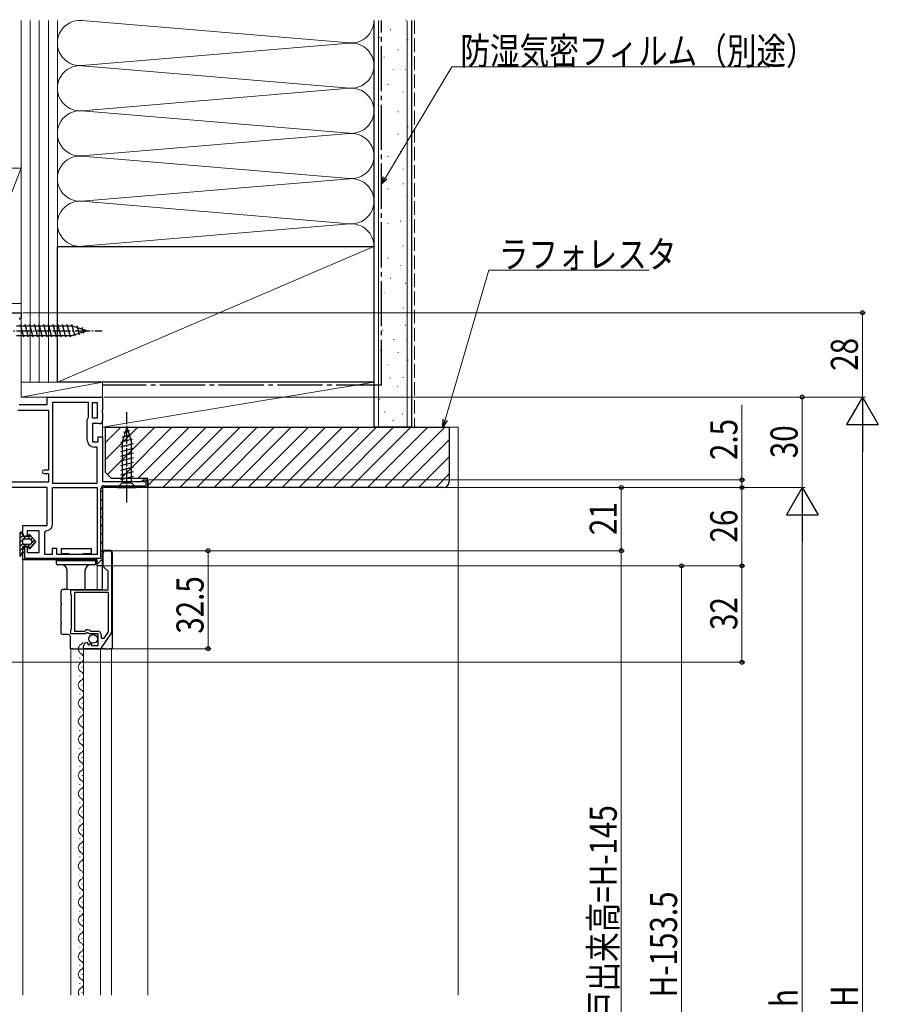
# Model space of a CAD drawing. Extents: x 0 to 1386, y 0 to 2245.
# Drawn here: x 226 to 511, y 510 to 836 of the extents above; entities that cross this region are included whole.
import ezdxf

# ---------------------------------------------------------------- set-up
doc = ezdxf.new("R2010")
doc.units = 0
doc.linetypes.add('YCENTER_1', pattern=[13, 10, -1, 1, -1])
doc.linetypes.add('YHIDDEN_1', pattern=[4, 3, -1])
for name, color, linetype, lineweight in [('YKK_11', 7, 'CONTINUOUS', 30), ('YKK_12', 2, 'CONTINUOUS', 13), ('YKK_13', 4, 'CONTINUOUS', 30), ('YKK_D', 6, 'CONTINUOUS', 13), ('YSS_K', 3, 'CONTINUOUS', 13), ('YSS_KE', 3, 'CONTINUOUS', 30)]:
    doc.layers.add(name, color=color, linetype=linetype, lineweight=lineweight)
doc.styles.add('text-b', font='extslim2.shx', dxfattribs={"width": 0.8, "bigfont": 'extfont2.shx'})

msp = doc.modelspace()

# ---------------------------------------------------------------- linework, layer by layer
at = {"layer": 'YKK_11', "linetype": 'ByBlock', "lineweight": 30, "ltscale": 0.5}
for p, q in [((223.23, 739.13), (226.33, 739.13)), ((226.33, 739.13), (226.33, 737.78)), ((225.98, 737.3), (225.63, 736.83)), ((226.33, 737.78), (225.98, 737.3)), ((234.93, 708.63), (234.93, 711.13)), ((234.93, 711.13), (253.33, 711.13)), ((253.33, 711.13), (253.33, 706.89)), ((225.63, 708.63), (234.93, 708.63)), ((253.33, 706.89), (253.21, 706.7)), ((253.21, 706.7), (253.21, 706.15)), ((253.21, 706.15), (253.33, 705.97)), ((253.33, 705.97), (253.33, 703.33)), ((252.33, 702.33), (250.03, 702.33)), ((250.03, 702.33), (250.03, 696.33)), ((250.03, 696.33), (251.83, 696.33)), ((251.83, 696.33), (251.83, 697.93)), ((251.83, 697.93), (253.33, 697.93)), ((253.33, 697.93), (253.33, 683.13)), ((253.33, 683.13), (266.24, 683.13)), ((266.24, 683.13), (266.53, 683.38)), ((266.53, 683.38), (266.83, 683.63)), ((266.83, 683.63), (268.33, 683.63)), ((266.83, 683.03), (266.83, 683.63)), ((266.83, 683.63), (268.33, 683.63)), ((267.73, 683.03), (266.83, 683.03)), ((267.73, 681.73), (267.73, 683.03)), ((268.33, 683.63), (268.33, 681.13)), ((268.33, 683.63), (268.33, 681.13)), ((234.93, 681.13), (194.03, 681.13)), ((234.93, 668.53), (234.93, 681.13)), ((252.73, 657.73), (252.73, 680.63)), ((268.33, 681.13), (253.33, 681.13)), ((253.33, 681.13), (253.33, 655.13)), ((268.33, 681.13), (253.33, 681.13)), ((253.33, 681.13), (253.33, 655.13)), ((253.83, 681.73), (267.73, 681.73)), ((226.83, 665.93), (226.83, 668.53)), ((226.83, 668.53), (234.93, 668.53)), ((232.33, 666.73), (228.33, 666.73)), ((228.33, 666.73), (228.33, 664.93)), ((232.33, 659.53), (232.33, 666.73)), ((228.33, 664.93), (227.83, 664.93)), ((226.83, 657.13), (226.83, 660.43)), ((226.83, 657.13), (226.83, 660.43)), ((227.43, 661.34), (227.43, 657.73)), ((227.83, 661.43), (228.33, 661.43)), ((228.33, 661.43), (228.33, 659.53)), ((251.53, 657.13), (226.83, 657.13)), ((251.53, 657.13), (226.83, 657.13)), ((227.43, 657.73), (252.73, 657.73)), ((227.43, 657.73), (252.73, 657.73)), ((228.33, 659.53), (232.33, 659.53)), ((251.53, 655.13), (251.53, 657.13)), ((251.53, 655.13), (251.53, 657.13)), ((253.33, 655.13), (251.53, 655.13)), ((253.33, 655.13), (251.53, 655.13))]:
    msp.add_line(p, q, dxfattribs=at)
at = {"layer": 'YKK_11', "linetype": 'ByBlock', "lineweight": -2, "ltscale": 0.5}
for p, q in [((236.73, 709.33), (236.73, 682.53)), ((236.73, 709.33), (236.73, 682.53)), ((248.63, 709.33), (236.73, 709.33)), ((248.63, 704.43), (248.63, 709.33)), ((250.03, 704.13), (250.03, 709.33)), ((250.03, 709.33), (251.53, 709.33)), ((251.53, 709.33), (251.53, 704.13)), ((251.53, 709.33), (251.53, 704.13)), ((225.23, 706.83), (235.33, 706.83)), ((235.33, 706.83), (235.33, 686.93)), ((248.23, 703.63), (248.43, 704.03)), ((248.23, 696.83), (248.23, 703.63)), ((248.43, 704.03), (248.63, 704.43)), ((251.53, 704.13), (250.03, 704.13)), ((251.53, 694.53), (250.53, 694.53)), ((251.53, 682.53), (251.53, 694.53)), ((235.33, 686.93), (233.93, 686.93)), ((235.33, 682.93), (194.98, 682.93)), ((235.33, 682.93), (194.98, 682.93)), ((233.93, 685.73), (235.33, 685.73)), ((235.33, 685.73), (235.33, 682.93)), ((236.73, 682.53), (251.53, 682.53)), ((236.73, 669.02), (236.73, 681.13)), ((236.73, 681.13), (251.53, 681.13)), ((251.53, 681.13), (251.53, 658.93)), ((251.53, 681.13), (251.53, 658.93)), ((234.13, 666.23), (234.59, 666.73)), ((234.13, 658.93), (234.13, 666.23)), ((238.13, 660.93), (236.63, 660.93)), ((236.63, 660.93), (236.63, 658.93)), ((238.13, 658.93), (238.13, 660.93)), ((254.23, 660.13), (255.63, 660.13)), ((236.63, 658.93), (234.13, 658.93)), ((251.53, 658.93), (238.13, 658.93)), ((253.53, 655.22), (253.53, 659.43)), ((256.33, 659.43), (256.33, 633.15)), ((255.13, 653.33), (253.73, 654.72)), ((255.13, 647.13), (255.13, 653.33)), ((242.83, 645.8), (242.83, 647.13)), ((242.83, 647.13), (255.13, 647.13)), ((242.93, 645.63), (242.83, 645.8)), ((243.03, 645.45), (242.93, 645.63)), ((243.03, 634.2), (243.03, 645.45)), ((255.33, 646.23), (244.03, 646.23)), ((244.03, 646.23), (244.03, 633.43)), ((255.33, 633.24), (255.33, 646.23)), ((255.33, 633.24), (255.33, 646.23)), ((242.83, 633.85), (242.93, 634.03)), ((242.93, 634.03), (243.03, 634.2)), ((242.83, 632.53), (242.83, 633.85)), ((247.66, 632.53), (242.83, 632.53)), ((244.03, 633.43), (247.33, 633.43)), ((247.33, 633.43), (247.62, 633.67)), ((248.2, 632.98), (247.66, 632.53)), ((248.53, 632.83), (248.2, 632.98)), ((248.83, 632.53), (248.53, 632.83)), ((251.83, 632.53), (248.83, 632.53)), ((249.17, 633.53), (249.4, 633.43)), ((249.4, 633.43), (251.63, 633.43)), ((251.83, 628.73), (251.83, 632.53)), ((252.83, 632.23), (252.83, 631.13)), ((252.83, 631.13), (253.85, 631.13)), ((256.2, 632.75), (252.84, 627.93)), ((253.85, 631.13), (255.33, 633.24)), ((247.03, 627.63), (247.03, 628.43)), ((252.26, 627.63), (247.03, 627.63)), ((248.21, 629.73), (248.42, 629.48)), ((248.42, 629.48), (248.34, 629.16)), ((248.34, 629.16), (248.8, 628.89)), ((248.8, 628.89), (249.38, 629.46)), ((249.38, 629.46), (249.63, 629.36)), ((249.63, 629.36), (249.63, 628.73)), ((249.63, 628.73), (251.83, 628.73))]:
    msp.add_line(p, q, dxfattribs=at)
at = {"layer": 'YKK_11', "linetype": 'Continuous', "lineweight": 13}
for p, q in [((267.54, 683.03), (268.07, 683.56)), ((252.73, 679.53), (253.33, 680.13)), ((254.33, 681.13), (254.93, 681.73)), ((257.15, 681.13), (257.75, 681.73)), ((259.98, 681.13), (260.58, 681.73)), ((262.81, 681.13), (263.41, 681.73)), ((265.64, 681.13), (266.24, 681.73)), ((252.73, 676.7), (253.33, 677.3)), ((252.73, 673.87), (253.33, 674.47)), ((252.73, 671.04), (253.33, 671.64)), ((252.73, 668.22), (253.33, 668.82)), ((252.73, 665.39), (253.33, 665.99)), ((252.73, 662.56), (253.33, 663.16)), ((252.73, 659.73), (253.33, 660.33)), ((226.83, 659.29), (227.43, 659.89)), ((227.5, 657.13), (228.1, 657.73)), ((230.33, 657.13), (230.93, 657.73)), ((233.15, 657.13), (233.75, 657.73)), ((235.98, 657.13), (236.58, 657.73)), ((238.81, 657.13), (239.41, 657.73)), ((241.64, 657.13), (242.24, 657.73)), ((244.47, 657.13), (245.07, 657.73)), ((247.3, 657.13), (247.9, 657.73)), ((250.13, 657.13), (250.73, 657.73)), ((251.53, 655.7), (253.33, 657.5))]:
    msp.add_line(p, q, dxfattribs=at)
at = {"layer": 'YKK_11', "linetype": 'ByBlock', "lineweight": 30, "ltscale": 0.5}
for centre, radius, start, end in [((252.33, 703.33), 1, 270, 360), ((253.83, 680.63), 1.1, 90, 180), ((227.83, 665.93), 1, 180, 270), ((227.83, 660.43), 1, 90, 180), ((227.83, 660.43), 1, 113.5782, 180)]:
    msp.add_arc(centre, radius, start, end, dxfattribs=at)
at = {"layer": 'YKK_11', "linetype": 'ByBlock', "lineweight": -2, "ltscale": 0.5}
for centre, radius, start, end in [((250.53, 696.83), 2.3, 180, 270), ((233.93, 686.33), 0.6, 90, 270), ((234.43, 669.02), 2.3, 274.096, 0), ((254.23, 659.43), 0.7, 90, 180), ((255.63, 659.43), 0.7, 0, 90), ((254.23, 655.22), 0.7, 180, 225), ((248.33, 632.83), 1.1, 40.0052, 130), ((251.63, 632.23), 1.2, 0, 90), ((255.63, 633.15), 0.7, 325.0806, 0.0001), ((248.33, 628.43), 1.3, 95.2159, 180), ((252.26, 628.33), 0.7, 270, 325.0806)]:
    msp.add_arc(centre, radius, start, end, dxfattribs=at)
at = {"layer": 'YKK_12'}
for p, q in [((253.33, 697.43), (253.33, 703.33)), ((268.33, 512.63), (268.33, 681.63)), ((226.83, 657.63), (226.83, 512.63)), ((251.53, 647.41), (251.53, 655.63)), ((242.83, 512.63), (242.83, 627.63)), ((247.03, 627.63), (247.03, 512.63)), ((252.63, 512.63), (252.63, 627.63)), ((256.33, 512.63), (256.33, 627.63))]:
    msp.add_line(p, q, dxfattribs=at)
at = {"layer": 'YKK_12', "linetype": 'Continuous'}
for p, q in [((246.53, 627.43), (246.53, 627.63)), ((245.77, 624.43), (245.77, 624.63)), ((246.53, 621.43), (246.53, 621.63)), ((245.77, 618.43), (245.77, 618.63)), ((246.53, 615.43), (246.53, 615.63)), ((245.77, 612.43), (245.77, 612.63)), ((246.53, 609.43), (246.53, 609.63)), ((245.77, 606.43), (245.77, 606.63)), ((246.53, 603.43), (246.53, 603.63)), ((245.77, 600.43), (245.77, 600.63)), ((246.53, 597.43), (246.53, 597.63)), ((245.77, 594.43), (245.77, 594.63)), ((246.53, 591.43), (246.53, 591.63)), ((245.77, 588.43), (245.77, 588.63)), ((246.53, 585.43), (246.53, 585.63)), ((245.77, 582.43), (245.77, 582.63)), ((246.53, 579.43), (246.53, 579.63)), ((245.77, 576.43), (245.77, 576.63)), ((246.53, 573.43), (246.53, 573.63)), ((245.77, 570.43), (245.77, 570.63)), ((246.53, 567.43), (246.53, 567.63)), ((245.77, 564.43), (245.77, 564.63)), ((246.53, 561.43), (246.53, 561.63)), ((245.77, 558.43), (245.77, 558.63)), ((246.53, 555.43), (246.53, 555.63)), ((245.77, 552.43), (245.77, 552.63)), ((246.53, 549.43), (246.53, 549.63)), ((245.77, 546.43), (245.77, 546.63)), ((246.53, 543.43), (246.53, 543.63)), ((245.77, 540.43), (245.77, 540.63)), ((246.53, 537.43), (246.53, 537.63)), ((245.77, 534.43), (245.77, 534.63)), ((246.53, 531.43), (246.53, 531.63)), ((245.77, 528.43), (245.77, 528.63)), ((246.53, 525.43), (246.53, 525.63)), ((245.77, 522.43), (245.77, 522.63)), ((246.53, 519.43), (246.53, 519.63)), ((245.77, 516.43), (245.77, 516.63)), ((246.53, 513.43), (246.53, 513.63))]:
    msp.add_line(p, q, dxfattribs=at)
for centre, start, end in [((246.99, 627.53), 119.2025, 240.7975), ((245.31, 630.53), 299.2025, 332.2232), ((245.31, 624.53), 299.2025, 60.7975), ((246.99, 621.53), 119.2025, 240.7975), ((245.31, 618.53), 299.2025, 60.7975), ((246.99, 615.53), 119.2025, 240.7975), ((246.99, 609.53), 119.2025, 240.7975), ((245.31, 612.53), 299.2025, 60.7975), ((245.31, 606.53), 299.2025, 60.7975), ((246.99, 603.53), 119.2025, 240.7975), ((245.31, 600.53), 299.2025, 60.7975), ((246.99, 597.53), 119.2025, 240.7975), ((245.31, 594.53), 299.2025, 60.7975), ((246.99, 591.53), 119.2025, 240.7975), ((245.31, 588.53), 299.2025, 60.7975), ((246.99, 585.53), 119.2025, 240.7975), ((245.31, 582.53), 299.2025, 60.7975), ((246.99, 579.53), 119.2025, 240.7975), ((245.31, 576.53), 299.2025, 60.7975), ((246.99, 573.53), 119.2025, 240.7975), ((245.31, 570.53), 299.2025, 60.7975), ((246.99, 567.53), 119.2025, 240.7975), ((245.31, 564.53), 299.2025, 60.7975), ((246.99, 561.53), 119.2025, 240.7975), ((245.31, 558.53), 299.2025, 60.7975), ((246.99, 555.53), 119.2025, 240.7975), ((245.31, 552.53), 299.2025, 60.7975), ((246.99, 549.53), 119.2025, 240.7975), ((245.31, 546.53), 299.2025, 60.7975), ((246.99, 543.53), 119.2025, 240.7975), ((245.31, 540.53), 299.2025, 60.7975), ((246.99, 537.53), 119.2025, 240.7975), ((245.31, 534.53), 299.2025, 60.7975), ((246.99, 531.53), 119.2025, 240.7975), ((245.31, 528.53), 299.2025, 60.7975), ((246.99, 525.53), 119.2025, 240.7975), ((245.31, 522.53), 299.2025, 60.7975), ((246.99, 519.53), 119.2025, 240.7975), ((245.31, 516.53), 299.2025, 60.7975), ((246.99, 513.53), 119.2025, 211.5835)]:
    msp.add_arc(centre, 1.72, start, end, dxfattribs=at)
at = {"layer": 'YKK_13', "linetype": 'Continuous', "ltscale": 0.5}
for p, q in [((227.2, 731.03), (226.08, 735.23)), ((228.76, 731.03), (227.63, 735.23)), ((230.31, 731.03), (229.18, 735.23)), ((231.86, 731.03), (230.74, 735.23)), ((233.42, 731.03), (232.29, 735.23)), ((234.97, 731.03), (233.84, 735.23)), ((236.52, 731.03), (235.4, 735.23)), ((238.07, 731.03), (236.95, 735.23)), ((239.63, 731.03), (238.5, 735.23)), ((241.18, 731.03), (240.06, 735.23)), ((242.73, 731.03), (241.61, 735.23)), ((244.22, 731.29), (243.16, 735.23)), ((243.31, 734.68), (224.78, 734.68)), ((248.23, 733.13), (243.31, 734.68)), ((248.23, 733.13), (243.31, 731.58)), ((245.65, 731.74), (244.84, 734.77)), ((247.08, 732.19), (246.53, 734.24)), ((224.78, 731.58), (243.31, 731.58)), ((261.33, 701.13), (259.78, 696.21)), ((262.27, 699.98), (260.22, 699.43)), ((261.33, 701.13), (262.88, 696.21)), ((263.17, 697.12), (259.23, 696.06)), ((262.72, 698.55), (259.68, 697.73)), ((259.78, 696.21), (259.78, 682.68)), ((262.88, 682.68), (262.88, 696.21)), ((263.43, 695.63), (259.23, 694.51)), ((263.43, 694.08), (259.23, 692.95)), ((263.43, 692.53), (259.23, 691.4)), ((263.43, 690.97), (259.23, 689.85)), ((263.43, 689.42), (259.23, 688.3)), ((263.43, 687.87), (259.23, 686.74)), ((263.43, 686.32), (259.23, 685.19)), ((263.43, 684.76), (259.23, 683.64)), ((258.23, 681.13), (259.78, 682.68)), ((258.23, 681.13), (264.43, 681.13)), ((259.78, 682.68), (262.88, 682.68)), ((264.43, 681.13), (262.88, 682.68))]:
    msp.add_line(p, q, dxfattribs=at)
at = {"layer": 'YKK_13', "linetype": 'YCENTER_1', "ltscale": 0.5}
for p, q in [((218.23, 733.13), (253.23, 733.13)), ((261.33, 676.13), (261.33, 706.13))]:
    msp.add_line(p, q, dxfattribs=at)
at = {"layer": 'YKK_13', "linetype": 'Continuous'}
for p, q in [((226.56, 666.27), (225.83, 665.54)), ((225.83, 665.83), (225.83, 658.28)), ((226.83, 665.19), (225.83, 664.19)), ((226.83, 663.85), (225.83, 662.85)), ((226.83, 664.83), (226.83, 665.83)), ((226.83, 664.83), (226.83, 665.83)), ((228.83, 664.83), (226.83, 664.83)), ((228.83, 664.83), (226.83, 664.83)), ((226.83, 662.53), (226.83, 663.83)), ((226.83, 662.53), (226.83, 663.83)), ((227.81, 664.83), (227.11, 664.13)), ((227.13, 664.13), (229.13, 664.13)), ((227.13, 664.13), (229.13, 664.13)), ((229.46, 665.13), (228.46, 664.13)), ((228.83, 665.33), (228.83, 664.83)), ((228.83, 664.83), (228.83, 665.33)), ((231.13, 663.18), (229.18, 665.46)), ((231.13, 663.18), (229.18, 665.46)), ((229.36, 664.02), (229.91, 663.37)), ((229.91, 663.37), (229.36, 664.02)), ((230.7, 663.68), (229.36, 662.34)), ((230.08, 664.41), (229.51, 663.84)), ((226.83, 662.5), (225.83, 661.5)), ((226.83, 661.15), (225.83, 660.15)), ((226.83, 661.53), (228.83, 661.53)), ((226.83, 659.73), (226.83, 661.53)), ((228.83, 661.53), (226.83, 661.53)), ((226.83, 659.73), (226.83, 661.53)), ((229.13, 662.23), (227.13, 662.23)), ((229.13, 662.23), (227.13, 662.23)), ((227.9, 662.23), (227.2, 661.53)), ((229.32, 662.29), (228.55, 661.53)), ((228.83, 661.53), (228.83, 661.03)), ((228.83, 661.03), (228.83, 661.53)), ((229.18, 660.9), (231.13, 663.18)), ((231.13, 663.18), (229.18, 660.9)), ((229.91, 662.98), (229.36, 662.33)), ((229.91, 662.98), (229.36, 662.33)), ((239.53, 660.93), (239.53, 659.15)), ((239.53, 660.93), (241.78, 660.93)), ((241.78, 660.93), (247.28, 660.93)), ((247.28, 660.93), (249.53, 660.93)), ((249.53, 660.93), (249.53, 659.15)), ((254.23, 660.33), (254.53, 660.33)), ((254.53, 660.33), (255.63, 660.33)), ((226.83, 659.81), (225.83, 658.81)), ((225.83, 658.28), (226.83, 659.73)), ((226.83, 659.73), (225.83, 658.28)), ((238.03, 655.81), (238.03, 656.93)), ((238.03, 656.93), (238.52, 656.93)), ((238.52, 656.93), (243.28, 656.93)), ((241.78, 659.13), (239.54, 659.13)), ((241.88, 659.13), (241.78, 659.13)), ((243.28, 657.13), (243.28, 657.13)), ((243.28, 656.93), (245.78, 656.93)), ((245.78, 657.13), (245.78, 657.13)), ((245.78, 656.93), (250.54, 656.93)), ((247.28, 659.13), (247.18, 659.13)), ((249.53, 659.13), (247.28, 659.13)), ((250.54, 656.93), (251.03, 656.93)), ((251.03, 656.93), (251.03, 655.81)), ((253.33, 656.18), (253.33, 659.43)), ((256.53, 659.43), (256.53, 659.33)), ((256.53, 659.33), (256.53, 627.63)), ((238.52, 655.51), (238.32, 655.51)), ((243.28, 655.43), (238.52, 655.51)), ((241.58, 647.32), (241.58, 653.49)), ((245.78, 655.43), (243.28, 655.43)), ((250.54, 655.51), (245.78, 655.43)), ((247.48, 653.49), (247.48, 647.38)), ((250.74, 655.51), (250.54, 655.51)), ((253.33, 647.43), (253.33, 656.18)), ((239.62, 646.96), (239.64, 647)), ((239.64, 647), (239.67, 647.04)), ((240.22, 647.31), (240.59, 647.32)), ((240.83, 647.43), (241.41, 647.43)), ((241.41, 647.32), (253.33, 647.43)), ((241.41, 647.43), (241.41, 647.32)), ((239.53, 644), (239.53, 646.61)), ((239.53, 642.75), (239.53, 643.41)), ((239.53, 637.5), (239.53, 642.16)), ((239.53, 636.25), (239.53, 636.91)), ((239.53, 633.04), (239.53, 635.66)), ((241.93, 632.33), (240.22, 632.34)), ((242.63, 627.63), (242.63, 631.63)), ((243.32, 627.63), (242.63, 627.63)), ((243.32, 627.63), (251.83, 627.63)), ((251.83, 627.63), (253.33, 627.63)), ((254.23, 627.63), (253.33, 627.63)), ((254.23, 627.63), (255.63, 627.63)), ((256.53, 627.63), (255.63, 627.63))]:
    msp.add_line(p, q, dxfattribs=at)
at = {"layer": 'YKK_13', "linetype": 'Continuous', "ltscale": 0.5}
msp.add_circle((250.18, 630.88), 1.45, dxfattribs=at)
at = {"layer": 'YKK_13', "linetype": 'Continuous'}
for centre, radius, start, end in [((226.33, 665.83), 0.5, 0.1146, 179.8854), ((226.33, 665.83), 0.5, 360, 180.1146), ((226.33, 665.83), 0.5, 0, 0.1147), ((227.13, 663.83), 0.3, 90, 180), ((227.13, 663.83), 0.3, 90, 180), ((229.03, 665.33), 0.202, 40.4638, 180), ((229.03, 665.33), 0.202, 40.4638, 180), ((229.13, 663.83), 0.3, 40.4638, 90), ((229.13, 663.83), 0.3, 40.4638, 90), ((229.68, 663.18), 0.3, 319.5362, 40.4638), ((229.68, 663.18), 0.3, 319.5362, 40.4638), ((227.13, 662.53), 0.3, 180, 270), ((227.13, 662.53), 0.3, 180, 270), ((229.03, 661.03), 0.202, 180, 319.5362), ((229.03, 661.03), 0.202, 180, 319.5362), ((229.13, 662.53), 0.3, 270, 319.5362), ((229.13, 662.53), 0.3, 270, 319.5362), ((254.23, 659.43), 0.9, 90, 180), ((255.63, 659.43), 0.9, 0, 90), ((241.88, 658.63), 0.5, 37.1002, 90), ((241.88, 657.43), 0.5, 270, 323.3597), ((247.18, 658.63), 0.5, 90, 142.8998), ((247.18, 657.43), 0.5, 216.6403, 270), ((238.33, 655.81), 0.3, 180, 269), ((239.58, 653.49), 2, 0, 89), ((249.48, 653.49), 2, 91, 180), ((250.73, 655.81), 0.3, 271, 0), ((240.23, 646.61), 0.7, 90.5, 142.7136), ((240.83, 647.13), 0.3, 90, 140.9794), ((240.23, 633.04), 0.7, 217.2864, 269.5), ((241.93, 631.63), 0.7, 0, 89.5)]:
    msp.add_arc(centre, radius, start, end, dxfattribs=at)
for centre, start_param, end_param in [((241.78, 659.15), 3.141593, 3.252934), ((247.28, 659.15), 6.276049, 6.283185)]:
    msp.add_ellipse(centre, major_axis=(2.25, 0), ratio=0.1, start_param=start_param, end_param=end_param, dxfattribs=at)
msp.add_open_spline([(249.53, 659.13), (249.53, 659.14), (249.53, 659.15), (249.53, 659.15)], degree=3, dxfattribs=at)
for points, knots in [([(239.67, 647.04), (239.62, 646.97), (239.59, 646.9), (239.54, 646.76), (239.53, 646.69), (239.53, 646.61)], [0, 0, 0, 0, 0.5, 0.5, 1, 1, 1, 1]), ([(239.53, 643.41), (239.53, 643.47), (239.53, 643.56), (239.53, 643.72), (239.53, 643.77), (239.53, 643.89), (239.53, 643.95), (239.53, 644)], [0, 0, 0, 0, 0.5, 0.5, 0.75, 0.75, 1, 1, 1, 1]), ([(239.53, 642.75), (239.53, 642.69), (239.53, 642.6), (239.53, 642.44), (239.53, 642.38), (239.53, 642.27), (239.53, 642.21), (239.53, 642.16)], [0, 0, 0, 0, 0.5, 0.5, 0.75, 0.75, 1, 1, 1, 1]), ([(239.53, 636.91), (239.53, 636.97), (239.53, 637.06), (239.53, 637.22), (239.53, 637.27), (239.53, 637.39), (239.53, 637.45), (239.53, 637.5)], [0, 0, 0, 0, 0.5, 0.5, 0.75, 0.75, 1, 1, 1, 1]), ([(239.53, 636.25), (239.53, 636.19), (239.53, 636.1), (239.53, 635.94), (239.53, 635.88), (239.53, 635.77), (239.53, 635.71), (239.53, 635.66)], [0, 0, 0, 0, 0.5, 0.5, 0.75, 0.75, 1, 1, 1, 1]), ([(239.67, 632.62), (239.62, 632.68), (239.59, 632.75), (239.54, 632.89), (239.53, 632.97), (239.53, 633.04)], [0, 0, 0, 0, 0.5, 0.5, 1, 1, 1, 1])]:
    msp.add_open_spline(points, degree=3, knots=knots, dxfattribs=at)
at = {"layer": 'YKK_D'}
for p, q in [((347.14, 783.93), (369.14, 820.67)), ((369.14, 820.67), (474.73, 820.67)), ((366.96, 703.58), (381.41, 753.2)), ((381.41, 753.2), (434.68, 753.2)), ((226.83, 739.13), (506.42, 739.13)), ((505.42, 711.13), (505.42, 739.13)), ((253.83, 711.13), (506.42, 711.13)), ((253.83, 711.13), (506.42, 711.13)), ((253.83, 711.13), (486.42, 711.13)), ((485.42, 681.13), (485.42, 711.13)), ((465.42, 683.63), (465.42, 708.53)), ((505.42, 321.63), (505.42, 700.63)), ((268.83, 683.63), (466.42, 683.63)), ((465.42, 681.13), (465.42, 683.63)), ((268.83, 681.13), (486.42, 681.13)), ((268.83, 681.13), (426.42, 681.13)), ((268.83, 681.13), (466.42, 681.13)), ((268.83, 681.13), (466.42, 681.13)), ((268.83, 681.13), (486.42, 681.13)), ((425.42, 660.13), (425.42, 681.13)), ((465.42, 681.13), (465.42, 678.58)), ((465.42, 681.13), (465.42, 655.13)), ((485.42, 351.63), (485.42, 670.63)), ((256.63, 660.13), (289.33, 660.13)), ((256.63, 660.13), (426.42, 660.13)), ((256.63, 660.13), (426.42, 660.13)), ((288.33, 627.63), (288.33, 660.13)), ((425.42, 660.13), (425.42, 405.13)), ((253.83, 655.13), (466.42, 655.13)), ((253.83, 655.13), (466.42, 655.13)), ((426.42, 655.13), (446.42, 655.13)), ((445.42, 408.63), (445.42, 655.13)), ((465.42, 623.13), (465.42, 655.13)), ((253.26, 627.63), (289.33, 627.63)), ((222.83, 623.13), (466.42, 623.13))]:
    msp.add_line(p, q, dxfattribs=at)
at = {"layer": 'YKK_D', "linetype": 'ByBlock', "lineweight": -2}
for p, q in [((345.83, 781.74), (346.55, 784.28)), ((345.83, 781.74), (347.14, 783.93)), ((347.72, 783.58), (345.83, 781.74)), ((366.24, 701.13), (366.3, 703.77)), ((366.24, 701.13), (366.96, 703.58)), ((367.61, 703.38), (366.24, 701.13))]:
    msp.add_line(p, q, dxfattribs=at)
at = {"layer": 'YKK_D', "lineweight": -2}
for p, q in [((505.42, 711.13), (500.17, 702.03)), ((505.42, 711.13), (510.67, 702.03)), ((505.42, 711.13), (505.42, 692.94)), ((500.17, 702.03), (510.67, 702.03)), ((485.42, 681.13), (480.17, 672.03)), ((485.42, 681.13), (490.67, 672.03)), ((485.42, 681.13), (485.42, 662.94)), ((480.17, 672.03), (490.67, 672.03))]:
    msp.add_line(p, q, dxfattribs=at)
at = {"layer": 'YKK_D', "linetype": 'ByBlock', "lineweight": -2}
for centre, radius in [((505.42, 739.13), 0.638), ((485.42, 711.13), 0.638), ((465.42, 683.63), 0.637), ((425.42, 681.13), 0.638), ((465.42, 681.13), 0.638), ((465.42, 681.13), 0.638), ((288.33, 660.13), 0.638), ((425.42, 660.13), 0.637), ((425.42, 660.13), 0.638), ((445.42, 655.13), 0.638), ((465.42, 655.13), 0.638), ((465.42, 655.13), 0.637), ((288.33, 627.63), 0.637), ((465.42, 623.13), 0.637)]:
    msp.add_circle(centre, radius, dxfattribs=at)
at = {"layer": 'YSS_K'}
for p, q in [((226.33, 836.13), (226.33, 716.13)), ((229.33, 836.13), (229.33, 716.13)), ((232.33, 836.13), (232.33, 716.13)), ((235.33, 836.13), (235.33, 716.13)), ((238.33, 761.13), (238.33, 836.13)), ((238.33, 716.13), (238.33, 836.13)), ((335.2, 828.66), (246.45, 836.1)), ((343.33, 761.13), (343.33, 836.13)), ((335.2, 828.6), (246.45, 821.16)), ((335.2, 813.66), (246.45, 821.1)), ((335.2, 813.6), (246.45, 806.16)), ((335.2, 798.66), (246.45, 806.1)), ((335.2, 798.6), (246.45, 791.16)), ((335.2, 783.66), (246.45, 791.1)), ((226.33, 787.13), (208.33, 742.13)), ((226.33, 787.13), (208.33, 787.13)), ((226.33, 742.13), (226.33, 787.13)), ((335.2, 783.6), (246.45, 776.16)), ((335.2, 768.66), (246.45, 776.1)), ((335.2, 768.6), (246.45, 761.16)), ((343.33, 761.13), (238.33, 716.13)), ((208.33, 742.13), (226.33, 742.13)), ((226.33, 716.13), (238.33, 716.13))]:
    msp.add_line(p, q, dxfattribs=at)
at = {"layer": 'YSS_K', "linetype": 'Continuous', "ltscale": 1.5}
for p, q in [((344.83, 836.13), (344.83, 701.13)), ((353.81, 836.16), (353.81, 836.36)), ((354.33, 836.13), (354.33, 701.13)), ((345.07, 830.39), (345.07, 830.59)), ((348.87, 832.86), (348.87, 833.06)), ((354.63, 829.57), (354.63, 829.77)), ((346.72, 823.8), (346.72, 824)), ((351.34, 826.27), (351.34, 826.47)), ((349.69, 819.68), (349.69, 819.88)), ((353.81, 819.68), (353.81, 819.88)), ((348.04, 814.73), (348.04, 814.93)), ((352.99, 812.26), (352.99, 812.46)), ((345.89, 807.31), (345.89, 807.51)), ((351.34, 805.67), (351.34, 805.87)), ((354.63, 800.72), (354.63, 800.92)), ((345.89, 798.25), (345.89, 798.45)), ((351.34, 798.25), (351.34, 798.45)), ((348.04, 790.83), (348.04, 791.03)), ((352.16, 792.48), (352.16, 792.68)), ((345.89, 785.06), (345.89, 785.26)), ((352.99, 786.71), (352.99, 786.91)), ((352.99, 781.77), (352.99, 781.97)), ((348.04, 780.12), (348.04, 780.32)), ((354.63, 777.65), (354.63, 777.85)), ((345.89, 774.35), (345.89, 774.55)), ((348.04, 768.58), (348.04, 768.78)), ((352.16, 769.4), (352.16, 769.6)), ((345.89, 762.05), (345.89, 762.25)), ((352.99, 761.23), (352.99, 761.43)), ((348.04, 757.11), (348.04, 757.31)), ((352.16, 754.64), (352.16, 754.84)), ((348.87, 750.52), (348.87, 750.72)), ((353.81, 748.87), (353.81, 749.07)), ((346.72, 745.57), (346.72, 745.77)), ((349.69, 738.98), (349.69, 739.18)), ((352.99, 740.63), (352.99, 740.83)), ((345.89, 737.33), (345.89, 737.53)), ((346.33, 733.24), (346.33, 733.44)), ((353.81, 734.86), (353.81, 735.06)), ((349.94, 730.12), (349.94, 730.32)), ((354.23, 729.93), (354.23, 730.13)), ((345.55, 726.61), (345.55, 726.81)), ((351.34, 725.79), (351.34, 725.99)), ((354.63, 723.32), (354.63, 723.52)), ((348.04, 721.67), (348.04, 721.87)), ((253.32, 716.13), (226.33, 711.13)), ((253.33, 716.13), (226.33, 716.13)), ((226.33, 716.13), (226.33, 711.13)), ((343.33, 716.13), (253.32, 701.13)), ((253.32, 716.13), (343.33, 716.13)), ((253.32, 701.13), (253.32, 716.13)), ((253.33, 711.13), (253.33, 716.13)), ((343.33, 716.13), (343.33, 701.13)), ((348.78, 717.32), (348.78, 717.52)), ((352.99, 717.55), (352.99, 717.75)), ((351.11, 714.59), (351.11, 714.79)), ((354.23, 714.59), (354.23, 714.79)), ((226.33, 711.13), (253.33, 711.13)), ((345.16, 710.31), (345.16, 710.51)), ((347.01, 706.12), (347.01, 706.32)), ((349.72, 703.22), (349.72, 703.42)), ((352.82, 705.35), (352.82, 705.55)), ((343.33, 701.13), (253.32, 701.13)), ((368.33, 701.13), (371.33, 701.13)), ((371.33, 512.63), (371.33, 701.13))]:
    msp.add_line(p, q, dxfattribs=at)
at = {"layer": 'YSS_K', "linetype": 'YHIDDEN_1', "ltscale": 1.5}
msp.add_line((356.83, 836.13), (356.83, 701.13), dxfattribs=at)
at = {"layer": 'YSS_K', "linetype": 'Continuous'}
for p, q in [((254.33, 696.08), (259.38, 701.13)), ((254.33, 690.42), (265.03, 701.13)), ((255.01, 685.45), (270.69, 701.13)), ((259.35, 684.13), (276.35, 701.13)), ((265, 684.13), (282, 701.13)), ((268.33, 681.8), (287.66, 701.13)), ((273.32, 681.13), (293.32, 701.13)), ((278.97, 681.13), (298.97, 701.13)), ((284.63, 681.13), (304.63, 701.13)), ((290.29, 681.13), (310.29, 701.13)), ((295.94, 681.13), (315.94, 701.13)), ((301.6, 681.13), (321.6, 701.13)), ((307.26, 681.13), (327.26, 701.13)), ((312.91, 681.13), (332.91, 701.13)), ((318.57, 681.13), (338.57, 701.13)), ((324.23, 681.13), (344.23, 701.13)), ((329.89, 681.13), (349.89, 701.13)), ((335.54, 681.13), (355.54, 701.13)), ((341.2, 681.13), (361.2, 701.13)), ((346.86, 681.13), (366.86, 701.13)), ((352.51, 681.13), (368.33, 696.94)), ((358.17, 681.13), (368.33, 691.29)), ((363.83, 681.13), (368.33, 685.63))]:
    msp.add_line(p, q, dxfattribs=at)
at = {"layer": 'YSS_K'}
for centre, start, end in [((245.83, 828.63), 85.203, 274.797), ((245.83, 843.63), 270, 274.797), ((335.83, 836.13), 265.203, 0), ((335.83, 821.13), 265.203, 94.797), ((245.83, 813.63), 85.203, 274.797), ((335.83, 806.13), 265.203, 94.797), ((245.83, 798.63), 85.203, 274.797), ((335.83, 791.13), 265.203, 94.797), ((245.83, 783.63), 85.203, 274.797), ((335.83, 776.13), 265.203, 94.797), ((245.83, 768.63), 85.203, 274.797), ((335.83, 761.13), 0, 94.797)]:
    msp.add_arc(centre, 7.5, start, end, dxfattribs=at)
at = {"layer": 'YSS_KE', "linetype": 'Continuous', "ltscale": 1.5}
for p, q in [((343.33, 836.13), (343.33, 701.13)), ((355.83, 836.13), (355.83, 701.13)), ((238.33, 716.13), (238.33, 761.13)), ((238.33, 761.13), (343.33, 761.13)), ((343.33, 761.13), (343.33, 716.13)), ((343.33, 716.13), (238.33, 716.13)), ((355.83, 701.13), (343.33, 701.13))]:
    msp.add_line(p, q, dxfattribs=at)
at = {"layer": 'YSS_KE', "linetype": 'YCENTER_1', "ltscale": 1.5}
for q in [(345.83, 836.13), (253.32, 715.13)]:
    msp.add_line((345.83, 715.13), q, dxfattribs=at)
at = {"layer": 'YSS_KE', "linetype": 'ByBlock', "lineweight": -2, "ltscale": 0.5}
for p, q in [((254.33, 701.13), (368.33, 701.13)), ((254.33, 686.13), (254.33, 701.13)), ((368.33, 701.13), (368.33, 683.13)), ((256.33, 684.13), (254.33, 686.13)), ((268.33, 684.13), (256.33, 684.13)), ((268.33, 681.13), (268.33, 684.13)), ((366.33, 681.13), (268.33, 681.13))]:
    msp.add_line(p, q, dxfattribs=at)
msp.add_arc((366.33, 683.13), 2, 270, 360, dxfattribs=at)

# ---------------------------------------------------------------- texts
at = {"layer": 'YKK_D', "style": 'text-b', "width": 0.8}
for s, p in [('防湿気密フィルム（別途）', (372.01, 821.47)), ('ラフォレスタ', (384.76, 754))]:
    msp.add_text(s, height=9, dxfattribs=at).set_placement(p)
for s, p in [('28', (503.92, 719.85)), ('2.5', (463.92, 690.23)), ('30', (483.92, 690.85)), ('21', (423.92, 665.35)), ('26', (463.92, 662.85)), ('32.5', (286.83, 632.6)), ('32', (463.92, 633.85)), ('網戸出来高=H-145', (423.92, 494.23)), ('H-153.5', (443.92, 511.96)), ('h', (483.92, 508.73)), ('H', (503.92, 508.73))]:
    msp.add_text(s, height=9, rotation=90, dxfattribs=at).set_placement(p)

doc.saveas('drawing.dxf')
